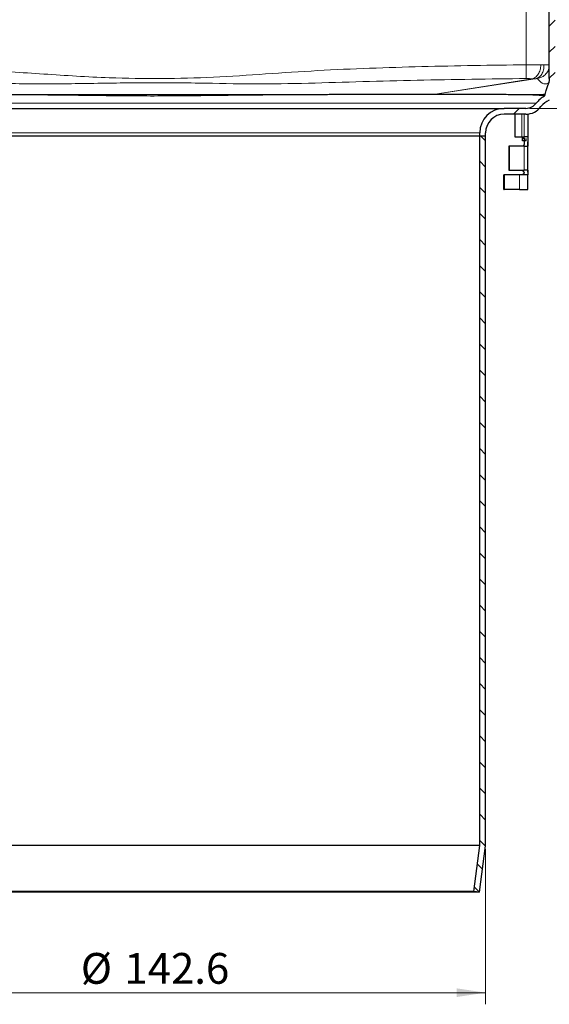
# Model space of a CAD drawing. Units: millimetres. Extents: x 0 to 420, y 0 to 297.
# Drawn here: x 116 to 161, y 165 to 250 of the extents above; entities that cross this region are included whole.
import ezdxf

# ---------------------------------------------------------------- set-up
doc = ezdxf.new("R2010")
doc.units = ezdxf.units.MM
doc.styles.add('SLDTEXTSTYLE0', font='TXT', dxfattribs={"width": 0.605})
doc.dimstyles.new('SLDDIMSTYLE0', dxfattribs={"dimtxt": 2.568319, "dimasz": 2.5, "dimexe": 0, "dimexo": 0.0625, "dimgap": 0.64208, "dimtad": 1, "dimlfac": 2.5, "dimrnd": 1e-09, "dimzin": 12, "dimdsep": 46, "dimtxsty": 'SLDTEXTSTYLE0', "dimsah": 1, "dimcen": 0.09, "dimadec": 0, "dimazin": 3, "dimtfac": 1, "dimtdec": 3, "dimtofl": 0, "dimtmove": 0, "dimatfit": 3, "dimfxl": 1, "dimfrac": 2, "dimtolj": 1, "dimtzin": 12, "dimarcsym": 0})
doc.dimstyles.new('SLDDIMSTYLE2', dxfattribs={"dimtxt": 2.568319, "dimasz": 2.5, "dimexe": 0, "dimexo": 0.0625, "dimgap": 0.64208, "dimtad": 1, "dimdec": 1, "dimlfac": 2.5, "dimrnd": 1e-09, "dimzin": 12, "dimdsep": 46, "dimtxsty": 'SLDTEXTSTYLE0', "dimsah": 1, "dimcen": 0.09, "dimadec": 0, "dimazin": 3, "dimtfac": 1, "dimtdec": 3, "dimtofl": 0, "dimtmove": 0, "dimatfit": 3, "dimfxl": 1, "dimfrac": 2, "dimtolj": 1, "dimtzin": 12, "dimarcsym": 0})

# ---------------------------------------------------------------- blocks, each defined once
blk = doc.blocks.new('_D_2')
at = {"color": 7, "linetype": 'Continuous', "lineweight": 0}
for p, q in [((98.944, 178.267), (98.944, 164.942)), ((155.984, 178.267), (155.984, 164.942)), ((98.944, 165.942), (155.984, 165.942))]:
    blk.add_line(p, q, dxfattribs=at)
at = {"color": 7, "linetype": 'Continuous', "lineweight": 18}
for points in [[(98.944, 165.942), (101.444, 165.567), (101.444, 166.317)], [(155.984, 165.942), (153.484, 166.317), (153.484, 165.567)]]:
    blk.add_solid(points, dxfattribs=at)
at = {"color": 7, "linetype": 'Continuous', "lineweight": 18, "char_height": 2.6458, "attachment_point": 1, "style": 'SLDTEXTSTYLE0'}
for s, insert in [('%%c', (121.181, 169.353)), ('142.6', (124.928, 169.353))]:
    blk.add_mtext(s, dxfattribs=dict(at, insert=insert))
blk = doc.blocks.new('_D_7')
at = {"color": 7, "linetype": 'Continuous', "lineweight": 0}
for p, q in [((166.964, 254.567), (199.901, 254.567)), ((198.901, 254.567), (198.901, 241.947)), ((159.758, 241.947), (199.901, 241.947))]:
    blk.add_line(p, q, dxfattribs=at)
at = {"color": 7, "linetype": 'Continuous', "lineweight": 18}
for points in [[(198.901, 254.567), (198.526, 252.067), (199.276, 252.067)], [(198.901, 241.947), (199.276, 244.447), (198.526, 244.447)]]:
    blk.add_solid(points, dxfattribs=at)
at = {"color": 7, "linetype": 'Continuous', "lineweight": 18, "insert": (195.49, 244.828), "char_height": 2.6458, "attachment_point": 1, "rotation": 90, "style": 'SLDTEXTSTYLE0'}
blk.add_mtext('31.6', dxfattribs=at)

msp = doc.modelspace()

# ---------------------------------------------------------------- hatches: boundary and pattern name
at = {"linetype": 'Continuous', "lineweight": 18}
h = msp.add_hatch(dxfattribs=at)
h.set_pattern_fill('ANSI31', scale=0.5, style=0)
edge = h.paths.add_edge_path(flags=0)
edge.add_line((155.4841, 239.5675), (155.9841, 239.5675))
edge.add_line((155.9841, 239.5675), (155.9841, 239.8475))
edge.add_arc((157.5841, 239.8475), 1.6, 90, 180, ccw=False)
edge.add_line((157.5841, 241.4475), (159.4576, 241.4475))
edge.add_arc((159.4576, 243.0475), 1.6, 270, 323.710515)
edge.add_arc((162.0369, 241.1535), 1.6, 110.975987, 143.710515, ccw=False)
edge.add_spline(control_points=[(161.4641, 242.6475), (161.5354, 242.8752), (161.6065, 243.1029), (161.6777, 243.3306), (161.7132, 243.4445), (161.7488, 243.5583), (161.7843, 243.6722), (161.8185, 243.7814), (161.8526, 243.8906), (161.8867, 243.9998)], knot_values=[0, 0, 0, 0, 0.0017892, 0.0017892, 0.0017892, 0.0026838, 0.0026838, 0.0026838, 0.003542, 0.003542, 0.003542, 0.003542], weights=[1, 1, 1, 1, 1, 1, 1, 1, 1, 1], degree=3, periodic=0)
edge.add_spline(control_points=[(161.8867, 243.9998), (161.8995, 244.0414), (161.9109, 244.0835), (161.9207, 244.1259), (161.9304, 244.168), (161.9386, 244.2106), (161.945, 244.2534), (161.9577, 244.3372), (161.9641, 244.4221), (161.9641, 244.5069)], knot_values=[0, 0, 0, 0, 0.0003264, 0.0003264, 0.0003264, 0.0006509, 0.0006509, 0.0006509, 0.0012877, 0.0012877, 0.0012877, 0.0012877], weights=[1, 1, 1, 1, 1, 1, 1, 1, 1, 1], degree=3, periodic=0)
edge.add_line((161.9641, 244.5069), (161.9641, 253.3675))
edge.add_arc((162.6641, 253.3675), 0.7, 90, 180, ccw=False)
edge.add_line((162.6641, 254.0675), (166.6641, 254.0675))
edge.add_arc((166.6641, 253.7675), 0.3, 0, 90, ccw=False)
edge.add_line((166.9641, 253.7675), (166.9641, 250.5675))
edge.add_line((166.9641, 250.5675), (167.4641, 250.5675))
edge.add_line((167.4641, 250.5675), (167.4641, 253.7675))
edge.add_arc((166.6641, 253.7675), 0.8, 0, 90)
edge.add_line((166.6641, 254.5675), (162.6641, 254.5675))
edge.add_arc((162.6641, 253.3675), 1.2, 90, 180)
edge.add_line((161.4641, 253.3675), (161.4641, 244.5069))
edge.add_spline(control_points=[(161.4641, 244.5069), (161.4641, 244.4471), (161.4596, 244.3871), (161.4506, 244.328), (161.446, 244.2978), (161.4403, 244.2677), (161.4334, 244.238), (161.4265, 244.2081), (161.4184, 244.1784), (161.4092, 244.1491)], knot_values=[0, 0, 0, 0, 0.0004485, 0.0004485, 0.0004485, 0.0006771, 0.0006771, 0.0006771, 0.000907, 0.000907, 0.000907, 0.000907], weights=[1, 1, 1, 1, 1, 1, 1, 1, 1, 1], degree=3, periodic=0)
edge.add_spline(control_points=[(161.4092, 244.1491), (161.3758, 244.0395), (161.3417, 243.9302), (161.3075, 243.8209), (161.2719, 243.7071), (161.2364, 243.5932), (161.2008, 243.4794), (161.1662, 243.3687), (161.1316, 243.258), (161.097, 243.1473)], knot_values=[0.0000359, 0.0000359, 0.0000359, 0.0000359, 0.0008946, 0.0008946, 0.0008946, 0.0017893, 0.0017893, 0.0017893, 0.0026591, 0.0026591, 0.0026591, 0.0026591], weights=[1, 1, 1, 1, 1, 1, 1, 1, 1, 1], degree=3, periodic=0)
edge.add_spline(control_points=[(161.097, 243.1473), (161.0823, 243.1014), (161.0678, 243.055), (161.0533, 243.0086)], knot_values=[0, 0, 0, 0, 0.0003648, 0.0003648, 0.0003648, 0.0003648], weights=[1, 1, 1, 1], degree=3, periodic=0)
edge.add_arc((162.0369, 241.1535), 2.1, 117.931991, 143.710515)
edge.add_arc((159.4576, 243.0475), 1.1, 270, 323.710515, ccw=False)
edge.add_line((159.4576, 241.9475), (157.5841, 241.9475))
edge.add_arc((157.5841, 239.8475), 2.1, 90, 180)
edge.add_line((155.4841, 239.8475), (155.4841, 239.5675))
h = msp.add_hatch(dxfattribs=at)
h.set_pattern_fill('ANSI31', scale=0.5, angle=90, style=0)
h.paths.add_polyline_path([(155.9841, 178.5675), (155.9841, 239.5675), (155.4841, 239.5675), (155.4841, 178.5999), (154.9683, 174.632), (155.4641, 174.5675)], flags=0)

# ---------------------------------------------------------------- linework, layer by layer
at = {"color": 8, "linetype": 'Continuous', "lineweight": 18}
for p, q in [((159.4641, 253.3675), (159.4641, 245.6948)), ((161.0001, 245.6744), (160.745, 245.6744)), ((159.9923, 244.4864), (151.4864, 243.1475)), ((151.4869, 243.1475), (160.2474, 244.4864)), ((159.9923, 244.4864), (160.2474, 244.4864)), ((151.4252, 243.1381), (151.4677, 243.1446)), ((94.584, 242.3964), (160.3442, 242.3964)), ((159.1121, 239.4875), (159.1121, 241.4475)), ((159.3041, 241.4475), (159.3041, 239.4875)), ((155.4841, 239.8475), (99.4441, 239.8475)), ((159.2924, 238.8446), (159.2896, 238.6875)), ((159.2896, 238.6875), (159.2896, 236.6475)), ((159.3041, 239.4875), (159.3012, 239.3246)), ((159.6241, 239.4875), (159.5976, 238.6875)), ((158.8957, 236.2475), (158.8957, 234.9675)), ((159.2896, 236.6475), (159.2034, 236.56)), ((159.6106, 236.2475), (159.5976, 236.6475))]:
    msp.add_line(p, q, dxfattribs=at)
at = {"color": 7, "linetype": 'Continuous', "lineweight": 25}
for p, q in [((161.4641, 244.5069), (161.4641, 253.3675)), ((161.4464, 245.48), (161.4449, 245.4824)), ((161.0533, 243.0086), (161.0968, 243.1479)), ((97.3441, 241.9475), (157.5841, 241.9475)), ((159.4576, 241.9475), (157.5841, 241.9475)), ((159.4576, 241.4475), (157.5841, 241.4475)), ((158.5121, 241.4475), (158.5121, 239.4875)), ((159.6241, 241.4562), (159.6241, 239.4875)), ((154.6642, 239.5675), (99.4441, 239.5675)), ((155.4841, 239.5675), (99.4441, 239.5675)), ((155.4841, 239.5675), (154.6642, 239.5675)), ((155.4841, 239.5675), (155.4841, 239.8475)), ((155.4841, 178.5999), (155.4841, 239.5675)), ((155.9841, 239.5675), (155.4841, 239.5675)), ((155.9841, 239.5675), (155.9841, 239.8475)), ((155.9841, 178.5675), (155.9841, 239.5675)), ((158.0225, 238.6875), (157.9841, 238.6875)), ((157.9841, 238.6875), (157.9841, 236.6475)), ((158.0225, 238.6875), (158.0225, 236.6475)), ((159.1325, 238.6875), (158.0225, 238.6875)), ((158.5121, 239.4875), (159.1121, 239.4875)), ((159.1121, 239.4875), (159.1412, 239.4875)), ((159.2896, 238.6875), (159.1325, 238.6875)), ((159.1412, 239.4875), (159.3041, 239.4875)), ((159.1641, 239.3675), (159.1641, 239.4847)), ((159.2926, 239.3675), (159.1641, 239.3675)), ((159.1641, 239.1675), (159.1641, 239.3675)), ((159.4641, 239.1675), (159.1641, 239.1675)), ((159.2896, 238.6875), (159.5976, 238.6875)), ((159.2983, 239.1675), (159.2924, 238.8446)), ((159.3012, 239.3246), (159.2992, 239.2143)), ((159.4641, 239.1675), (159.4641, 239.3513)), ((159.6241, 238.6875), (159.5976, 238.6875)), ((159.6241, 239.4875), (159.6241, 238.6875)), ((159.6241, 236.6475), (159.6241, 238.6875)), ((157.5441, 234.9675), (157.5441, 236.2475)), ((157.5746, 236.2475), (157.5441, 236.2475)), ((157.5746, 236.2475), (157.5746, 234.9675)), ((158.8957, 236.2475), (157.5746, 236.2475)), ((157.9841, 236.6475), (158.0225, 236.6475)), ((158.0225, 236.6475), (159.0496, 236.6475)), ((159.1296, 236.2475), (158.8957, 236.2475)), ((159.0496, 236.6475), (159.2896, 236.6475)), ((159.1627, 236.6006), (159.2034, 236.56)), ((159.2034, 236.56), (159.2427, 236.5206)), ((159.5976, 236.6475), (159.6241, 236.6475)), ((159.6241, 236.2475), (159.6106, 236.2475)), ((159.6241, 236.6475), (159.6241, 236.2475)), ((159.6241, 234.9675), (159.6241, 236.2475)), ((157.5441, 234.9675), (157.5746, 234.9675)), ((158.8957, 234.9675), (157.5746, 234.9675)), ((158.8957, 234.9675), (159.6241, 234.9675)), ((154.6642, 178.5999), (99.4441, 178.5999)), ((155.4841, 178.5999), (154.6642, 178.5999)), ((154.9683, 174.632), (155.4841, 178.5999)), ((155.4641, 174.5675), (155.9841, 178.5675)), ((154.6448, 174.5675), (99.4641, 174.5675)), ((154.1634, 174.632), (99.9599, 174.632)), ((154.9683, 174.632), (154.1634, 174.632)), ((155.4641, 174.5675), (154.6448, 174.5675)), ((155.4641, 174.5675), (154.9683, 174.632))]:
    msp.add_line(p, q, dxfattribs=at)
at = {"color": 7, "linetype": 'Continuous', "lineweight": 25, "flags": 128}
msp.add_lwpolyline([(161.097, 243.1473), (161.2008, 243.4794), (161.3075, 243.8209), (161.4099, 244.1488)], dxfattribs=at)
at = {"color": 8, "linetype": 'Continuous', "lineweight": 18, "flags": 128}
for points in [[(151.4677, 243.1446), (151.4785, 243.1462), (151.4869, 243.1475)], [(151.4864, 243.1475), (151.476, 243.1459), (151.4677, 243.1446)]]:
    msp.add_lwpolyline(points, dxfattribs=at)
at = {"color": 7, "linetype": 'Continuous', "lineweight": 25}
for centre, radius, start, end in [((162.0369, 241.1535), 2.1, 117.931436, 143.710515), ((159.4576, 243.0475), 1.1, 270, 323.710515), ((159.4576, 243.0475), 1.6, 270, 323.710515), ((162.0369, 241.1535), 1.6, 110.975987, 143.710515), ((157.5841, 239.8475), 2.1, 90, 180), ((157.5841, 239.8475), 1.6, 90, 180)]:
    msp.add_arc(centre, radius, start, end, dxfattribs=at)
at = {"color": 8, "linetype": 'Continuous', "lineweight": 18}
for points, knots in [([(159.4641, 245.6948), (157.9696, 245.6745), (154.9805, 245.6341), (150.4975, 245.5397), (146.0157, 245.4048), (141.5359, 245.2044), (137.062, 244.9066), (132.5884, 244.5983), (128.105, 244.4783), (123.2357, 244.5472), (117.9938, 244.8961), (112.3694, 245.2689), (106.7359, 245.4806), (101.1007, 245.6174), (97.343, 245.669), (95.4641, 245.6948)], [0, 0, 0, 0, 0.0700032, 0.1400039, 0.2100056, 0.2800047, 0.3500051, 0.4200047, 0.4900015, 0.5599973, 0.6479952, 0.735995, 0.8239934, 0.9119964, 1, 1, 1, 1]), ([(160.745, 245.6744), (160.5463, 245.6811), (160.1593, 245.6944), (159.6917, 245.6946), (159.4641, 245.6948)], [0, 0, 0, 0, 0.5132879, 1, 1, 1, 1]), ([(159.4641, 245.6948), (159.4659, 245.5523), (159.4694, 245.2676), (159.4741, 244.8964), (159.4775, 244.6167), (159.4784, 244.5442), (159.4789, 244.5079)], [0, 0, 0, 0, 0.2502859, 0.5000592, 0.7500382, 1, 1, 1, 1]), ([(160.745, 245.6744), (160.726, 245.5292), (160.6881, 245.2393), (160.5117, 244.8636), (160.272, 244.5852), (160.0855, 244.5193), (159.9923, 244.4864)], [0, 0, 0, 0, 0.2503107, 0.5000643, 0.7500417, 1, 1, 1, 1]), ([(160.2474, 244.4864), (160.355, 244.5193), (160.5703, 244.5852), (160.8227, 244.8636), (160.9868, 245.2393), (160.9957, 245.5292), (161.0001, 245.6744)], [0, 0, 0, 0, 0.2499583, 0.4999357, 0.7496893, 1, 1, 1, 1]), ([(160.4408, 244.5079), (160.5794, 244.5441), (160.8566, 244.6165), (161.1871, 244.8973), (161.3901, 245.2031), (161.4173, 245.4152), (161.4264, 245.4861)], [0, 0, 0, 0, 0.28564458, 0.57130887, 0.85673812, 1, 1, 1, 1]), ([(161.4641, 245.6948), (161.4441, 245.6946), (161.403, 245.6944), (161.1368, 245.6811), (161.0001, 245.6744)], [0, 0, 0, 0, 0.4867121, 1, 1, 1, 1]), ([(95.4493, 244.5079), (97.1552, 244.4879), (100.5653, 244.4478), (105.677, 244.3477), (110.7846, 244.217), (115.8998, 244.0319), (121.0257, 244.062), (126.1754, 244.1684), (131.1867, 244.1398), (136.0418, 244.0087), (140.7364, 244.1013), (145.4207, 244.2477), (150.1027, 244.3702), (154.7891, 244.4491), (157.9153, 244.4883), (159.4789, 244.5079)], [0, 0, 0, 0, 0.0798695, 0.1596661, 0.239381, 0.3191416, 0.3995116, 0.4799392, 0.5602231, 0.6340699, 0.7074708, 0.7805472, 0.8536233, 0.9267918, 1, 1, 1, 1]), ([(159.4789, 244.5079), (159.5726, 244.5076), (159.7607, 244.5069), (159.9149, 244.4933), (159.9923, 244.4864)], [0, 0, 0, 0, 0.4978297, 1, 1, 1, 1]), ([(160.2474, 244.4864), (160.3021, 244.4933), (160.411, 244.5069), (160.4309, 244.5076), (160.4408, 244.5079)], [0, 0, 0, 0, 0.5021725, 1, 1, 1, 1]), ([(160.4408, 244.5079), (160.4551, 244.4888), (160.4837, 244.4506), (160.5585, 244.3752), (160.6599, 244.2571), (160.8293, 244.1205), (161.1364, 244.0031), (161.398, 244.1247), (161.4055, 244.141), (161.4092, 244.1491)], [0, 0, 0, 0, 0.1426147, 0.2851565, 0.4275215, 0.5698635, 0.7127063, 0.8565701, 1, 1, 1, 1]), ([(151.4864, 243.1475), (151.1062, 243.1475), (150.3754, 243.1475), (149.2659, 243.1475), (148.4242, 243.1475), (147.8454, 243.1474), (147.5152, 243.1474), (147.1935, 243.1474), (146.8806, 243.1473), (146.5768, 243.1473), (146.2824, 243.1472), (145.6492, 243.1471), (144.699, 243.1471), (143.4487, 243.1472), (142.5023, 243.1472), (141.8418, 243.1472), (141.4395, 243.1472), (141.0555, 243.1472), (140.6903, 243.147), (140.3441, 243.1469), (139.7064, 243.1466), (138.799, 243.1465), (137.6291, 243.1472), (136.4864, 243.1479), (135.3196, 243.1491), (133.995, 243.1467), (132.7472, 243.1459), (131.6727, 243.1449), (130.963, 243.1465), (130.3049, 243.1483), (129.6071, 243.1475), (128.7886, 243.1476), (127.9497, 243.1474), (126.9993, 243.1474), (125.9176, 243.1475), (124.7195, 243.1478), (123.4844, 243.1477), (122.211, 243.1468), (121.0228, 243.1467), (119.7839, 243.1484), (118.4741, 243.1504), (117.3652, 243.1493), (116.6086, 243.1485), (116.2386, 243.1482), (115.8629, 243.1479), (115.4814, 243.1478), (115.0944, 243.1477), (114.7018, 243.1477), (114.1255, 243.1479), (113.3142, 243.1485), (112.2238, 243.1487), (111.1848, 243.1484), (110.2313, 243.1479), (109.3937, 243.1474), (108.6384, 243.1472), (107.6852, 243.1471), (106.5069, 243.1472), (104.9778, 243.1474), (103.9724, 243.1475), (103.4418, 243.1475)], [0, 0, 0, 0, 0.0298691, 0.0574152, 0.0826376, 0.0906082, 0.0983155, 0.1057594, 0.1129399, 0.1198572, 0.1265114, 0.1329024, 0.1625005, 0.1893429, 0.2134324, 0.2221446, 0.230433, 0.2382979, 0.2457395, 0.2527582, 0.259354, 0.2843584, 0.3071608, 0.3285021, 0.3511455, 0.3747108, 0.4045164, 0.4221965, 0.4356297, 0.4446803, 0.4594022, 0.4750366, 0.4908694, 0.5067216, 0.5286352, 0.5518783, 0.5743477, 0.5984657, 0.6240688, 0.6420287, 0.6694941, 0.6997165, 0.7068908, 0.7142103, 0.7216761, 0.7292895, 0.7370518, 0.7449643, 0.7530282, 0.7720746, 0.7947016, 0.8209148, 0.8380436, 0.8564187, 0.8760388, 0.8886991, 0.9214319, 0.9585312, 1, 1, 1, 1]), ([(160.9691, 243.1477), (160.9564, 243.1477), (160.914, 243.1478), (160.7974, 243.1478), (160.6274, 243.1478), (160.4014, 243.1484), (160.1102, 243.1499), (159.8024, 243.1491), (159.5649, 243.1485), (159.4435, 243.1482), (159.3147, 243.148), (159.1783, 243.1479), (159.0343, 243.1479), (158.8823, 243.1479), (158.6497, 243.148), (158.3014, 243.1485), (157.7887, 243.1484), (157.2499, 243.1478), (156.7135, 243.1471), (156.2115, 243.1465), (155.7289, 243.1463), (155.0862, 243.1463), (154.2233, 243.1466), (152.9715, 243.1473), (152.001, 243.1474), (151.4869, 243.1475)], [0, 0, 0, 0, 0.0237274, 0.0791802, 0.1377752, 0.1790652, 0.2420207, 0.3113244, 0.3277801, 0.3445702, 0.3616975, 0.3791649, 0.3969755, 0.415132, 0.4336371, 0.4777203, 0.5298007, 0.5898909, 0.6290572, 0.6710066, 0.7157364, 0.7443155, 0.8188006, 0.9040259, 1, 1, 1, 1])]:
    msp.add_open_spline(points, degree=3, knots=knots, dxfattribs=at)
at = {"color": 7, "linetype": 'Continuous', "lineweight": 25}
for points, knots in [([(161.4641, 244.5069), (161.4616, 244.447), (161.4577, 244.3566), (161.4347, 244.2375), (161.4177, 244.1786), (161.4092, 244.1491)], [0, 0, 0, 0, 0.4939969, 0.7462503, 1, 1, 1, 1]), ([(139.9144, 243.1144), (139.5465, 243.1125), (138.8103, 243.1089), (137.6865, 243.1016), (136.5495, 243.0927), (135.3995, 243.0821), (134.1281, 243.0685), (132.937, 243.0537), (131.9053, 243.0411), (131.2226, 243.0329), (130.582, 243.0255), (129.7568, 243.018), (128.6925, 243.0109), (127.0522, 243.0069), (125.1015, 243.0161), (122.5582, 243.0466), (120.022, 243.0785), (117.4073, 243.1015), (115.8106, 243.1101), (115.0139, 243.1144)], [0, 0, 0, 0, 0.046307, 0.0926865, 0.1391343, 0.1856461, 0.2322175, 0.2921339, 0.3278878, 0.3548735, 0.3731044, 0.4037688, 0.4525133, 0.4988364, 0.5974313, 0.6827628, 0.7999834, 0.9002068, 1, 1, 1, 1]), ([(151.4252, 243.1381), (150.8746, 243.1376), (149.8118, 243.1367), (148.156, 243.1347), (146.5579, 243.1324), (145.0305, 243.1297), (143.5945, 243.1266), (142.2636, 243.1231), (141.052, 243.1192), (140.2771, 243.1159), (139.9144, 243.1144)], [0, 0, 0, 0, 0.1653904, 0.3192412, 0.4615507, 0.5923182, 0.7115446, 0.8192315, 0.9153819, 1, 1, 1, 1]), ([(158.9101, 243.1144), (158.7667, 243.1159), (158.4602, 243.1192), (157.9111, 243.1231), (157.2421, 243.1266), (156.4307, 243.1297), (155.4608, 243.1324), (154.311, 243.1347), (152.9715, 243.1367), (151.9529, 243.1376), (151.4252, 243.1381)], [0, 0, 0, 0, 0.0846181, 0.1807685, 0.2884554, 0.4076818, 0.5384493, 0.6807588, 0.8346096, 1, 1, 1, 1]), ([(161.0532, 243.0089), (161.0394, 243.0112), (161.0139, 243.0155), (160.7943, 243.0472), (160.3935, 243.0784), (159.755, 243.1016), (159.1894, 243.1101), (158.9101, 243.1144)], [0, 0, 0, 0, 0.1982605, 0.3683823, 0.6024865, 0.8037044, 1, 1, 1, 1]), ([(161.0967, 243.1474), (161.0964, 243.1474), (161.0954, 243.1475), (161.0754, 243.1474), (161.0343, 243.1477), (160.9857, 243.1477), (160.9691, 243.1477)], [0, 0, 0, 0, 0.105084, 0.4472503, 0.8109592, 1, 1, 1, 1]), ([(159.2924, 238.8446), (159.2883, 238.8163), (159.2825, 238.7775), (159.2438, 238.7301), (159.2112, 238.7061), (159.1744, 238.6918), (159.1488, 238.6877), (159.1351, 238.6875), (159.1325, 238.6875)], [0, 0, 0, 0, 0.436139, 0.59943858, 0.76415964, 0.86900612, 0.97421926, 1, 1, 1, 1]), ([(159.1412, 239.4875), (159.1542, 239.4865), (159.1801, 239.4846), (159.2192, 239.4692), (159.2605, 239.4391), (159.2948, 239.3888), (159.2989, 239.3472), (159.3012, 239.3246)], [0, 0, 0, 0, 0.1115126, 0.2223146, 0.3920582, 0.6698934, 1, 1, 1, 1]), ([(159.0496, 236.6475), (159.063, 236.6465), (159.0899, 236.6446), (159.1281, 236.6287), (159.151, 236.6121), (159.1612, 236.6021), (159.1627, 236.6006)], [0, 0, 0, 0, 0.316735, 0.6339317, 0.9456106, 1, 1, 1, 1]), ([(159.2427, 236.5206), (159.2545, 236.5061), (159.278, 236.4772), (159.2914, 236.4239), (159.2883, 236.3705), (159.2665, 236.3179), (159.2262, 236.2755), (159.1777, 236.2511), (159.1421, 236.2484), (159.1294, 236.2475)], [0, 0, 0, 0, 0.1278591, 0.2554768, 0.3904917, 0.544884, 0.7313404, 0.9040695, 1, 1, 1, 1]), ([(159.5976, 236.6475), (159.5864, 236.6472), (159.5607, 236.6467), (159.509, 236.6476), (159.4697, 236.6475), (159.4574, 236.6475), (159.4574, 236.6475), (159.4573, 236.6475), (159.4571, 236.6475), (159.4559, 236.6475), (159.4534, 236.6475), (159.4464, 236.6475), (159.397, 236.6475), (159.3405, 236.6475), (159.2896, 236.6475)], [0, 0, 0, 0, 0.1968315, 0.4544235, 0.5637684, 0.5637979, 0.5638125, 0.5638454, 0.5642919, 0.5661626, 0.5738141, 0.5866791, 0.6280474, 1, 1, 1, 1])]:
    msp.add_open_spline(points, degree=3, knots=knots, dxfattribs=at)
for points in [[(159.6241, 239.4875), (159.6193, 239.4875), (159.6097, 239.4875), (159.5357, 239.4875), (159.4299, 239.4875), (159.346, 239.4875), (159.3041, 239.4875)], [(159.6106, 236.2475), (159.594, 236.2475), (159.5607, 236.2475), (159.4526, 236.2475), (159.3102, 236.2475), (159.1898, 236.2475), (159.1296, 236.2475)]]:
    msp.add_open_spline(points, degree=3, dxfattribs=at)

# ---------------------------------------------------------------- dimensions: what is measured, and where the dimension line sits
at = {"color": 7, "linetype": 'Continuous', "lineweight": 18}
dim = msp.add_linear_dim(base=(198.9008591175, 241.9474951507), p1=(166.6641176491, 254.5674951507), p2=(159.457562168, 241.9474951507), angle=90, dimstyle='SLDDIMSTYLE2', dxfattribs=at)
dim.commit()
dim.dimension.update_dxf_attribs({"geometry": '_D_7', "text_midpoint": (198.9008591175, 248.2574951507), "dimtype": 160})
dim = msp.add_linear_dim(base=(155.9841, 165.942), p1=(98.9441, 178.5675), p2=(155.9841, 178.5675), text='%%c<>', dimstyle='SLDDIMSTYLE0', dxfattribs=at)
dim.commit()
dim.dimension.update_dxf_attribs({"geometry": '_D_2', "text_midpoint": (127.4641, 165.942), "dimtype": 160})

doc.saveas('drawing.dxf')
